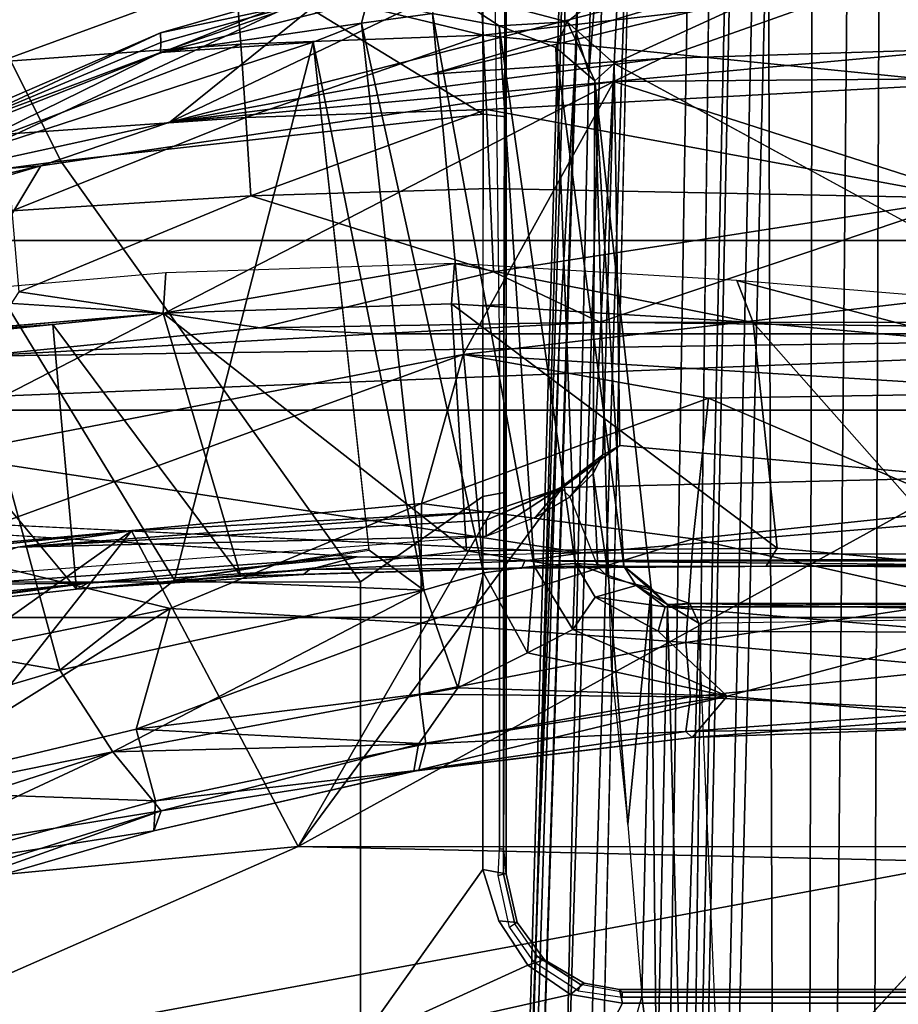
# Model space of a CAD drawing. Units: inches. Extents: x 0 to 132, y 0 to 147.
# Drawn here: x 67 to 68, y 90 to 92 of the extents above; entities that cross this region are included whole.
import ezdxf

# ---------------------------------------------------------------- set-up
doc = ezdxf.new("R2010")
doc.units = ezdxf.units.IN
doc.header["$MEASUREMENT"] = 0
for name, color, linetype in [('SEAT-BASE', 5, 'Continuous'), ('SEAT-CHASSIS', 5, 'Continuous'), ('SEAT-FABRIC', 5, 'Continuous'), ('SEAT-FRAME', 5, 'Continuous')]:
    doc.layers.add(name, color=color, linetype=linetype)

# ---------------------------------------------------------------- blocks, each defined once
blk = doc.blocks.new('1AERON2_B_TLIMANGL_ARMS_POSTUREFITSL_3T')
at = {"layer": 'SEAT-BASE'}
for points in [[(-1.3803, -0.1663, 4.119), (-12.2783, -0.1231, 3.1096), (-12.2832, 0, 3.0957), (-1.3803, 0, 4.119)], [(-13.4237, -0.0006, 4.1833), (-13.4069, -0.1288, 4.1776), (-2.0098, -0.2335, 6.6746), (-2.0382, -0.1156, 6.6862)], [(-13.4069, -0.1288, 4.1776), (-13.4418, -0.2323, 4.1389), (-1.9403, -0.467, 6.6264), (-2.0098, -0.2335, 6.6746)], [(-1.3803, -0.1663, 4.119), (-1.3406, -0.2735, 4.1832), (-12.2933, -0.2517, 3.1616), (-12.2783, -0.1231, 3.1096)], [(-1.317, -0.3281, 4.3018), (-1.7082, -0.4248, 5.6622), (-10.1358, -0.2169, 3.9879), (-12.3565, -0.3663, 3.2423)], [(-1.8053, -0.437, 5.8711), (-10.1582, -0.2515, 4.1787), (-10.1358, -0.2169, 3.9879), (-1.7082, -0.4248, 5.6622)], [(-1.9403, -0.467, 6.6264), (-13.4418, -0.2323, 4.1389), (-12.9688, -0.3327, 4.2077), (-1.9571, -0.678, 6.5161)], [(-1.317, -0.3281, 4.3018), (-12.3565, -0.3663, 3.2423), (-12.2933, -0.2517, 3.1616), (-1.3406, -0.2735, 4.1832)], [(-1.8053, -0.437, 5.8711), (-1.8155, -0.4813, 6.004), (-10.1737, -0.3008, 4.297), (-10.1582, -0.2515, 4.1787)], [(-1.8602, -0.4807, 6.1381), (-10.1614, -0.3755, 4.4046), (-10.1737, -0.3008, 4.297), (-1.8155, -0.4813, 6.004)], [(-12.9688, -0.3327, 4.2077), (-11.1923, -0.4303, 4.5256), (-2.1026, -0.7098, 6.4477), (-1.9571, -0.678, 6.5161)], [(-1.9082, -0.5275, 6.156), (-8.942, -0.4128, 4.7054), (-8.8249, -0.3924, 4.6837), (-1.8602, -0.4807, 6.1381)], [(-1.9082, -0.5275, 6.156), (-2.0568, -0.6452, 6.1669), (-9.4554, -0.4774, 4.6181), (-8.942, -0.4128, 4.7054)], [(-2.1026, -0.7098, 6.4477), (-11.1923, -0.4303, 4.5256), (-10.4596, -0.4899, 4.6397), (-2.1111, -0.7542, 6.3972)], [(-4.7291, -0.6473, 5.633), (-9.6115, -0.544, 4.6372), (-9.4554, -0.4774, 4.6181), (-5.7561, -0.5613, 5.3925)], [(-2.1068, -0.7722, 6.3529), (-2.1111, -0.7542, 6.3972), (-10.4596, -0.4899, 4.6397), (-10.2599, -0.5197, 4.6557)], [(-2.1031, -0.7765, 6.3093), (-2.1068, -0.7722, 6.3529), (-10.2599, -0.5197, 4.6557), (-9.4874, -0.5659, 4.7721)], [(-4.7934, -0.6677, 5.6397), (-9.6009, -0.5631, 4.6757), (-9.6115, -0.544, 4.6372), (-4.7291, -0.6473, 5.633)], [(-9.6009, -0.5631, 4.6757), (-3.2835, -0.7363, 6.0373), (-2.1031, -0.7765, 6.3093), (-9.4874, -0.5659, 4.7721)], [(-4.2815, -0.6973, 5.78), (-3.2835, -0.7363, 6.0373), (-9.6009, -0.5631, 4.6757), (-4.7934, -0.6677, 5.6397)], [(-2.0867, -0.7057, 6.1859), (-4.7291, -0.6473, 5.633), (-5.7561, -0.5613, 5.3925), (-2.0568, -0.6452, 6.1669)], [(-4.7934, -0.6677, 5.6397), (-4.7291, -0.6473, 5.633), (-2.0867, -0.7057, 6.1859), (-2.0893, -0.7547, 6.2369)], [(-2.082, -0.7657, 6.26), (-4.2815, -0.6973, 5.78), (-4.7934, -0.6677, 5.6397), (-2.0893, -0.7547, 6.2369)], [(-2.1031, -0.7765, 6.3093), (-3.2835, -0.7363, 6.0373), (-4.2815, -0.6973, 5.78), (-2.082, -0.7657, 6.26)], [(-0.6744, -1.1905, 4.1832), (-4.0382, -11.6139, 3.1616), (-4.1668, -11.6385, 3.2423), (-0.719, -1.1512, 4.3018)], [(-0.9319, -1.4933, 5.6622), (-0.719, -1.1512, 4.3018), (-4.1668, -11.6385, 3.2423), (-3.3384, -9.5727, 3.9879)], [(-0.6744, -1.1905, 4.1832), (-0.5847, -1.2614, 4.119), (-3.9113, -11.6394, 3.1096), (-4.0382, -11.6139, 3.1616)], [(-0.4265, -1.3128, 4.119), (-3.7957, -11.6821, 3.0957), (-3.9113, -11.6394, 3.1096), (-0.5847, -1.2614, 4.119)], [(-0.2684, -1.3642, 4.119), (-3.6772, -11.7154, 3.1096), (-3.7957, -11.6821, 3.0957), (-0.4265, -1.3128, 4.119)], [(-0.2684, -1.3642, 4.119), (-0.1542, -1.3595, 4.1832), (-3.5595, -11.7694, 3.1616), (-3.6772, -11.7154, 3.1096)], [(-0.095, -1.3539, 4.3018), (-3.47, -11.8649, 3.2423), (-3.5595, -11.7694, 3.1616), (-0.1542, -1.3595, 4.1832)], [(-0.095, -1.3539, 4.3018), (-0.1239, -1.7559, 5.6622), (-2.9258, -9.7068, 3.9879), (-3.47, -11.8649, 3.2423)], [(-0.9319, -1.4933, 5.6622), (-3.3384, -9.5727, 3.9879), (-3.3783, -9.5833, 4.1787), (-0.9734, -1.5819, 5.8711)], [(-1.0187, -1.578, 6.004), (-3.4299, -9.5829, 4.297), (-3.4972, -9.548, 4.4046), (-1.032, -1.6207, 6.1381)], [(-1.0187, -1.578, 6.004), (-0.9734, -1.5819, 5.8711), (-3.3783, -9.5833, 4.1787), (-3.4299, -9.5829, 4.297)]]:
    blk.add_3dface(points, dxfattribs=at)
at = {"layer": 'SEAT-CHASSIS'}
for points in [[(-4.7727, -2.2262, 13.2147), (-4.7727, -2.2262, 13.2147), (-4.9135, -1.91, 13.2303), (-4.8441, -1.5913, 13.2024)], [(-4.7727, -2.2262, 13.2147), (-4.7727, -2.2262, 13.2147), (-4.8441, -1.5913, 13.2024), (-4.7784, -2.079, 13.2044)], [(-4.8441, -1.5913, 13.2024), (-4.8441, -1.5913, 13.2024), (-4.8226, -1.6701, 13.1883), (-4.7784, -2.079, 13.2044)]]:
    blk.add_3dface(points, dxfattribs=at)
at = {"layer": 'SEAT-FABRIC'}
for points in [[(-3.7992, -7.9157, 18.4287), (-3.0137, -8.263, 18.5475), (-3.0137, 8.263, 18.5475), (-3.7992, 7.9157, 18.4287)], [(-3.7992, -7.9157, 18.4287), (-3.7992, 7.9157, 18.4287), (-4.4427, 7.4574, 18.2899), (-4.4427, -7.4574, 18.2899)], [(-4.9447, -6.9215, 18.1447), (-4.4427, -7.4574, 18.2899), (-4.4427, 7.4574, 18.2899), (-4.9447, 6.9215, 18.1447)]]:
    blk.add_3dface(points, dxfattribs=at)
at = {"layer": 'SEAT-FRAME'}
for points in [[(-4.1533, 2.2534, 12.1753), (-4.1533, -2.2534, 12.1753), (-4.2832, 1.0091, 12.2182)], [(-4.1533, -2.2534, 12.1753), (-4.1533, 2.2534, 12.1753), (-3.9098, -0.6575, 12.0999)], [(-4.1533, 2.2534, 12.1753), (-3.9026, 1.0422, 12.0979), (-3.9098, -0.6575, 12.0999)], [(-3.4087, -1.1429, 11.4645), (-4.0382, 0, 12.6952), (-3.4081, 1.1544, 11.4638)], [(-3.3828, 0, 11.4525), (-3.4087, -1.1429, 11.4645), (-3.4081, 1.1544, 11.4638)], [(-3.8961, -0.7563, 12.0997), (-3.9098, -0.6575, 12.0999), (-3.9026, 1.0422, 12.0979)], [(-3.8961, -0.7563, 12.0997), (-3.9026, 1.0422, 12.0979), (-3.8961, 0.7563, 12.0997)], [(-4.3026, 0.6517, 12.23), (-4.2832, 1.0091, 12.2182), (-4.303, -0.6285, 12.2301)], [(-4.2832, 1.0091, 12.2182), (-4.2832, -1.0091, 12.2182), (-4.303, -0.6285, 12.2301)], [(-4.2453, -1.6914, 12.2072), (-4.2832, 1.0091, 12.2182), (-4.1533, -2.2534, 12.1753)], [(-4.2832, -1.0091, 12.2182), (-4.2832, 1.0091, 12.2182), (-4.2453, -1.6914, 12.2072)], [(-3.8961, 0.7563, 12.0997), (-3.8893, 0, 12.1067), (-3.8961, -0.7563, 12.0997)], [(-3.8838, 0.7616, 12.1107), (-3.8869, -0.3446, 12.1285), (-3.8893, 0, 12.1067)], [(-3.8838, 0.7616, 12.1107), (-3.8862, 0.6891, 12.1282), (-3.8869, -0.3446, 12.1285)], [(-3.8877, 0, 12.1289), (-3.8869, -0.3446, 12.1285), (-3.8862, 0.6891, 12.1282)], [(-4.3026, 0.6517, 12.23), (-4.303, -0.6285, 12.2301), (-4.5147, 0, 12.4762)], [(-4.7454, 0.6039, 14.7095), (-4.094, 0.592, 12.8603), (-4.9598, -0.1338, 15.2924)], [(-4.7454, 0.6039, 14.7095), (-4.9598, -0.1338, 15.2924), (-4.8853, 0.5913, 15.1036)], [(-4.9598, -0.1338, 15.2924), (-4.094, 0.592, 12.8603), (-4.7447, -0.6039, 14.7079)], [(-4.723, 0.5059, 16.2865), (-4.7694, 0, 16.2637), (-4.7135, -0.6048, 16.2887)], [(-4.3935, 0.3934, 16.2572), (-4.723, 0.5059, 16.2865), (-4.7135, -0.6048, 16.2887)], [(-3.8234, -0.4749, 15.0411), (-3.8243, 0.4824, 15.0548), (-3.8176, 0.5184, 15.1753)], [(-3.8234, -0.4749, 15.0411), (-3.8176, 0.5184, 15.1753), (-3.8176, -0.5168, 15.1718)], [(-3.8176, -0.5168, 15.1718), (-3.8176, 0.5184, 15.1753), (-3.7742, 0, 15.3119)], [(-3.804, 0.4609, 14.9481), (-3.8243, 0.4824, 15.0548), (-3.8234, -0.4749, 15.0411)], [(-3.804, 0.4609, 14.9481), (-3.8234, -0.4749, 15.0411), (-3.7897, -0.4594, 14.9048)], [(-2.846, -0.4196, 12.4544), (-3.7897, -0.4594, 14.9048), (-3.804, 0.4609, 14.9481)], [(-4.3935, 0.3934, 16.2572), (-4.7135, -0.6048, 16.2887), (-4.2478, -0.8619, 16.2543)], [(-4.3935, 0.3934, 16.2572), (-4.2478, -0.8619, 16.2543), (-4.1838, 0.1861, 16.218)], [(-4.1735, -0.4429, 16.2254), (-4.1838, 0.1861, 16.218), (-4.2478, -0.8619, 16.2543)], [(-3.983, 0, 16.1398), (-4.1838, 0.1861, 16.218), (-4.1735, -0.4429, 16.2254)], [(-4.7265, -0.915, 16.2503), (-4.7527, -0.5242, 16.2657), (-4.9633, 0.0686, 15.3097)], [(-4.9598, -0.1338, 15.2924), (-4.7265, -0.915, 16.2503), (-4.9633, 0.0686, 15.3097)], [(-4.7527, -0.5242, 16.2657), (-4.7694, 0, 16.2637), (-4.9633, 0.0686, 15.3097)], [(-4.8886, 0, 13.0058), (-4.8886, 0, 13.0058), (-4.7928, -0.8276, 12.8663), (-4.9115, -0.8334, 13.0563)], [(-4.7101, 0, 12.7351), (-4.7101, 0, 12.7351), (-4.7928, -0.8276, 12.8663), (-4.8886, 0, 13.0058)], [(-4.7101, 0, 12.7351), (-4.7101, 0, 12.7351), (-4.6658, -0.8217, 12.6815), (-4.7928, -0.8276, 12.8663)], [(-4.7135, -0.6048, 16.2887), (-4.7694, 0, 16.2637), (-4.7527, -0.5242, 16.2657)], [(-4.5147, 0, 12.4762), (-4.5147, 0, 12.4762), (-4.6658, -0.8217, 12.6815), (-4.7101, 0, 12.7351)], [(-4.6658, -0.8217, 12.6815), (-4.6658, -0.8217, 12.6815), (-4.5147, 0, 12.4762), (-4.5311, -0.8159, 12.5024)], [(-4.5147, 0, 12.4762), (-4.5147, 0, 12.4762), (-4.3889, -0.81, 12.3294), (-4.5311, -0.8159, 12.5024)], [(-4.303, -0.6285, 12.2301), (-4.303, -0.6285, 12.2301), (-4.3889, -0.81, 12.3294), (-4.5147, 0, 12.4762)], [(-3.9336, -0.4692, 16.1292), (-3.983, 0, 16.1398), (-4.1735, -0.4429, 16.2254)], [(-4.0213, -0.6924, 12.6777), (-4.0926, -0.5943, 12.8594), (-4.0382, 0, 12.6952)], [(-4.0382, 0, 12.6952), (-3.4087, -1.1429, 11.4645), (-4.0213, -0.6924, 12.6777)], [(-3.983, 0, 16.1398), (-3.9336, -0.4692, 16.1292), (-3.8282, 0, 16.0374)], [(-3.7565, -0.4816, 15.9961), (-3.8282, 0, 16.0374), (-3.9336, -0.4692, 16.1292)], [(-3.8893, 0, 12.1067), (-3.8893, 0, 12.1067), (-3.8838, -0.7616, 12.1107), (-3.8961, -0.7563, 12.0997)], [(-3.8862, -0.6891, 12.1282), (-3.8838, -0.7616, 12.1107), (-3.8893, 0, 12.1067), (-3.8869, -0.3446, 12.1285)], [(-3.713, 0, 15.917), (-3.8282, 0, 16.0374), (-3.7565, -0.4816, 15.9961)], [(-3.7742, 0, 15.3119), (-3.7759, -0.529, 15.2922), (-3.8176, -0.5168, 15.1718)], [(-3.6649, -0.4112, 15.4453), (-3.7759, -0.529, 15.2922), (-3.7742, 0, 15.3119)], [(-3.7742, 0, 15.3119), (-3.6296, 0, 15.517), (-3.6649, -0.4112, 15.4453)], [(-3.7565, -0.4816, 15.9961), (-3.6639, -0.4736, 15.8766), (-3.713, 0, 15.917)], [(-3.713, 0, 15.917), (-3.6639, -0.4736, 15.8766), (-3.6399, 0, 15.7867)], [(-3.5946, -0.471, 15.5922), (-3.6649, -0.4112, 15.4453), (-3.6296, 0, 15.517)], [(-3.605, -0.4816, 15.7494), (-3.6399, 0, 15.7867), (-3.6639, -0.4736, 15.8766)], [(-3.605, -0.4816, 15.7494), (-3.6116, 0, 15.6548), (-3.6399, 0, 15.7867)], [(-3.6116, 0, 15.6548), (-3.5946, -0.471, 15.5922), (-3.6296, 0, 15.517)], [(-3.605, -0.4816, 15.7494), (-3.5946, -0.471, 15.5922), (-3.6116, 0, 15.6548)], [(-2.9973, -2.0782, 11.3554), (-3.4087, -1.1429, 11.4645), (-3.3828, 0, 11.4525)], [(-3.3828, 0, 11.4525), (-2.4258, 0, 11.2287), (-2.9973, -2.0782, 11.3554)], [(-3.1648, 0, 14.3202), (-3.1603, 0, 14.0651), (-3.1604, -0.5906, 14.0651), (-3.1646, -0.5952, 14.3266)], [(-3.1413, -0.5897, 14.3547), (-3.1415, 0, 14.357), (-3.1648, 0, 14.3202), (-3.1646, -0.5952, 14.3266)], [(-3.1604, -0.5906, 14.0651), (-3.1519, -0.5906, 14.0554), (-3.1518, 0, 14.0554), (-3.1603, 0, 14.0651)], [(-3.1603, 0, 14.0651), (-3.1518, 0, 14.0554), (-3.1519, -0.5906, 14.0554), (-3.1604, -0.5906, 14.0651)], [(-3.1413, -0.5897, 14.3547), (-2.2875, -1.0366, 14.4867), (-2.3039, 0, 14.4925), (-3.1415, 0, 14.357)], [(-4.3419, -0.0031, 12.9135), (-4.3419, -0.0031, 12.9135), (-4.374, -0.3947, 12.9179), (-4.2703, -0.0009, 12.9108)], [(-4.3024, -0.3667, 12.9153), (-4.3024, -0.3667, 12.9153), (-4.2703, -0.0009, 12.9108), (-4.374, -0.3947, 12.9179)], [(-3.8877, 0, 12.1289), (-3.8877, 0, 12.1289), (-4.2703, -0.0009, 12.9108), (-4.3024, -0.3667, 12.9153)], [(-3.8877, 0, 12.1289), (-3.8877, 0, 12.1289), (-4.3024, -0.3667, 12.9153), (-3.9179, -0.326, 12.1819)], [(-3.8869, -0.3446, 12.1285), (-3.8869, -0.3446, 12.1285), (-3.8877, 0, 12.1289), (-3.9179, -0.326, 12.1819)], [(-4.9598, -0.1338, 15.2924), (-4.9286, -0.7661, 15.3111), (-4.6441, -1.3619, 16.2869)], [(-4.7265, -0.915, 16.2503), (-4.9598, -0.1338, 15.2924), (-4.6441, -1.3619, 16.2869)], [(-4.9598, -0.1338, 15.2924), (-4.7447, -0.6039, 14.7079), (-4.8839, -0.5974, 15.0995)], [(-3.9179, -0.326, 12.1819), (-3.9179, -0.326, 12.1819), (-4.3345, -0.8815, 12.9212), (-3.9132, -0.8559, 12.1801)], [(-3.9179, -0.326, 12.1819), (-3.9179, -0.326, 12.1819), (-4.3024, -0.3667, 12.9153), (-4.3345, -0.8815, 12.9212)], [(-3.9132, -0.8559, 12.1801), (-3.8862, -0.6891, 12.1282), (-3.8869, -0.3446, 12.1285), (-3.9179, -0.326, 12.1819)], [(-4.374, -0.3947, 12.9179), (-4.374, -0.3947, 12.9179), (-4.4034, -0.8766, 12.9216), (-4.3024, -0.3667, 12.9153)], [(-4.3345, -0.8815, 12.9212), (-4.3345, -0.8815, 12.9212), (-4.3024, -0.3667, 12.9153), (-4.4034, -0.8766, 12.9216)], [(-3.7897, -0.4594, 14.9048), (-2.8741, -0.4882, 12.4861), (-2.846, -0.4196, 12.4544)], [(-3.7791, -0.6745, 15.2986), (-3.6649, -0.4112, 15.4453), (-3.739, -0.7519, 15.3525)], [(-3.6649, -0.4112, 15.4453), (-3.7791, -0.6745, 15.2986), (-3.7759, -0.529, 15.2922)], [(-3.6792, -0.8705, 15.3912), (-3.739, -0.7519, 15.3525), (-3.6649, -0.4112, 15.4453)], [(-3.5834, -0.9378, 15.4838), (-3.6792, -0.8705, 15.3912), (-3.6649, -0.4112, 15.4453)], [(-3.6649, -0.4112, 15.4453), (-3.5946, -0.471, 15.5922), (-3.5371, -0.9456, 15.5882)], [(-3.6649, -0.4112, 15.4453), (-3.5371, -0.9456, 15.5882), (-3.5834, -0.9378, 15.4838)], [(-4.2478, -0.8619, 16.2543), (-3.994, -0.9328, 16.1945), (-4.1735, -0.4429, 16.2254)], [(-3.994, -0.9328, 16.1945), (-3.9336, -0.4692, 16.1292), (-4.1735, -0.4429, 16.2254)], [(-3.994, -0.9328, 16.1945), (-3.7899, -0.9336, 16.0824), (-3.9336, -0.4692, 16.1292)], [(-3.9336, -0.4692, 16.1292), (-3.7899, -0.9336, 16.0824), (-3.7565, -0.4816, 15.9961)], [(-3.8234, -0.4749, 15.0411), (-3.8213, -0.5131, 14.9084), (-3.7897, -0.4594, 14.9048)], [(-2.8741, -0.4882, 12.4861), (-3.7897, -0.4594, 14.9048), (-3.8213, -0.5131, 14.9084)], [(-3.8234, -0.4749, 15.0411), (-3.8176, -0.5168, 15.1718), (-3.8539, -0.5663, 15.0665)], [(-3.8213, -0.5131, 14.9084), (-3.8234, -0.4749, 15.0411), (-3.8539, -0.5663, 15.0665)], [(-3.6686, -0.9361, 15.9698), (-3.7565, -0.4816, 15.9961), (-3.7899, -0.9336, 16.0824)], [(-3.6639, -0.4736, 15.8766), (-3.7565, -0.4816, 15.9961), (-3.6686, -0.9361, 15.9698)], [(-3.6639, -0.4736, 15.8766), (-3.6686, -0.9361, 15.9698), (-3.5841, -0.9252, 15.846)], [(-3.5841, -0.9252, 15.846), (-3.605, -0.4816, 15.7494), (-3.6639, -0.4736, 15.8766)], [(-3.5946, -0.471, 15.5922), (-3.605, -0.4816, 15.7494), (-3.5392, -0.9371, 15.715)], [(-3.5841, -0.9252, 15.846), (-3.5392, -0.9371, 15.715), (-3.605, -0.4816, 15.7494)], [(-3.5946, -0.471, 15.5922), (-3.5392, -0.9371, 15.715), (-3.5371, -0.9456, 15.5882)], [(-2.9518, -0.531, 12.5393), (-2.8741, -0.4882, 12.4861), (-3.8213, -0.5131, 14.9084)], [(-3.8872, -0.5875, 15.0214), (-3.8494, -0.5408, 14.871), (-3.8213, -0.5131, 14.9084)], [(-3.8539, -0.5663, 15.0665), (-3.8872, -0.5875, 15.0214), (-3.8213, -0.5131, 14.9084)], [(-3.8339, -0.6364, 15.2011), (-3.8539, -0.5663, 15.0665), (-3.8176, -0.5168, 15.1718)], [(-3.8213, -0.5131, 14.9084), (-3.8494, -0.5408, 14.871), (-2.9518, -0.531, 12.5393)], [(-3.7759, -0.529, 15.2922), (-3.8339, -0.6364, 15.2011), (-3.8176, -0.5168, 15.1718)], [(-4.6441, -1.3619, 16.2869), (-4.7527, -0.5242, 16.2657), (-4.7265, -0.915, 16.2503)], [(-4.7135, -0.6048, 16.2887), (-4.7527, -0.5242, 16.2657), (-4.6441, -1.3619, 16.2869)], [(-3.8494, -0.5408, 14.871), (-3.1541, -0.5571, 12.5445), (-2.9518, -0.531, 12.5393)], [(-3.8339, -0.6364, 15.2011), (-3.7759, -0.529, 15.2922), (-3.7791, -0.6745, 15.2986)], [(-3.1541, -0.5571, 12.5445), (-3.0846, -0.5761, 12.4943), (-2.9518, -0.531, 12.5393)], [(-3.8674, -0.6137, 12.9133), (-3.8494, -0.5408, 14.871), (-4.7147, -0.637, 14.7173)], [(-3.8494, -0.5408, 14.871), (-3.8872, -0.5875, 15.0214), (-4.7147, -0.637, 14.7173)], [(-3.4462, -0.5808, 12.6219), (-3.8494, -0.5408, 14.871), (-3.8674, -0.6137, 12.9133)], [(-3.8494, -0.5408, 14.871), (-3.4462, -0.5808, 12.6219), (-3.1541, -0.5571, 12.5445)], [(-3.8916, -0.6708, 15.1428), (-3.8539, -0.5663, 15.0665), (-3.8339, -0.6364, 15.2011)], [(-3.8916, -0.6708, 15.1428), (-3.8872, -0.5875, 15.0214), (-3.8539, -0.5663, 15.0665)], [(-3.8872, -0.5875, 15.0214), (-3.8916, -0.6708, 15.1428), (-4.7716, -0.7034, 14.8779)], [(-3.8872, -0.5875, 15.0214), (-4.7716, -0.7034, 14.8779), (-4.7147, -0.637, 14.7173)], [(-3.7162, -0.6091, 12.6107), (-3.4462, -0.5808, 12.6219), (-3.8674, -0.6137, 12.9133)], [(-4.8158, -0.6845, 14.9104), (-4.8714, -0.8947, 15.0874), (-4.8839, -0.5974, 15.0995)], [(-4.8158, -0.6845, 14.9104), (-4.8839, -0.5974, 15.0995), (-4.7447, -0.6039, 14.7079)], [(-4.7147, -0.637, 14.7173), (-4.8158, -0.6845, 14.9104), (-4.7447, -0.6039, 14.7079)], [(-4.7447, -0.6039, 14.7079), (-4.0926, -0.5943, 12.8594), (-4.0766, -0.6233, 12.8765)], [(-4.7447, -0.6039, 14.7079), (-4.0766, -0.6233, 12.8765), (-4.0449, -0.6397, 12.8862)], [(-4.0449, -0.6397, 12.8862), (-4.7147, -0.637, 14.7173), (-4.7447, -0.6039, 14.7079)], [(-4.0213, -0.6924, 12.6777), (-4.0209, -0.6951, 12.7176), (-4.0926, -0.5943, 12.8594)], [(-4.0926, -0.5943, 12.8594), (-4.0209, -0.6951, 12.7176), (-4.0766, -0.6233, 12.8765)], [(-3.1413, -0.5897, 14.3547), (-3.1646, -0.5952, 14.3266), (-3.1756, -0.655, 14.3146), (-3.1563, -0.6784, 14.3516)], [(-3.1756, -0.655, 14.3146), (-3.1646, -0.5952, 14.3266), (-3.1604, -0.5906, 14.0651), (-3.1733, -0.6617, 14.0624)], [(-3.1519, -0.5906, 14.0554), (-3.1604, -0.5906, 14.0651), (-3.1733, -0.6617, 14.0624), (-3.1622, -0.6652, 14.0529)], [(-2.2875, -1.0366, 14.4867), (-3.1413, -0.5897, 14.3547), (-3.1563, -0.6784, 14.3516), (-3.0761, -1.0366, 14.3617)], [(-3.8674, -0.6137, 12.9133), (-4.7147, -0.637, 14.7173), (-4.0449, -0.6397, 12.8862)], [(-4.0484, -1.8957, 16.2873), (-4.2478, -0.8619, 16.2543), (-4.7135, -0.6048, 16.2887)], [(-4.7135, -0.6048, 16.2887), (-4.5701, -1.5821, 16.3147), (-4.0484, -1.8957, 16.2873)], [(-4.7135, -0.6048, 16.2887), (-4.6441, -1.3619, 16.2869), (-4.5701, -1.5821, 16.3147)], [(-3.886, -0.632, 12.8315), (-3.8674, -0.6137, 12.9133), (-4.0449, -0.6397, 12.8862)], [(-4.8158, -0.6845, 14.9104), (-4.7147, -0.637, 14.7173), (-4.7716, -0.7034, 14.8779)], [(-4.303, -0.6285, 12.2301), (-4.303, -0.6285, 12.2301), (-4.2934, -1.2077, 12.2292), (-4.3889, -0.81, 12.3294)], [(-4.2832, -1.0091, 12.2182), (-4.2832, -1.0091, 12.2182), (-4.2934, -1.2077, 12.2292), (-4.303, -0.6285, 12.2301)], [(-4.0209, -0.6951, 12.7176), (-4.0054, -0.6796, 12.7835), (-4.0766, -0.6233, 12.8765)], [(-4.0766, -0.6233, 12.8765), (-4.0054, -0.6796, 12.7835), (-4.0449, -0.6397, 12.8862)], [(-4.0054, -0.6796, 12.7835), (-3.886, -0.632, 12.8315), (-4.0449, -0.6397, 12.8862)], [(-3.8916, -0.6708, 15.1428), (-3.8339, -0.6364, 15.2011), (-3.7791, -0.6745, 15.2986)], [(-3.1756, -0.655, 14.3146), (-3.1733, -0.6617, 14.0624), (-3.221, -0.7348, 14.0525), (-3.2155, -0.7227, 14.3051)], [(-3.2065, -0.7514, 14.3413), (-3.1563, -0.6784, 14.3516), (-3.1756, -0.655, 14.3146), (-3.2155, -0.7227, 14.3051)], [(-3.8916, -0.6708, 15.1428), (-4.8087, -0.8, 14.9807), (-4.7716, -0.7034, 14.8779)], [(-4.8087, -0.8, 14.9807), (-3.8916, -0.6708, 15.1428), (-3.8867, -0.7404, 15.2077)], [(-3.9098, -0.6575, 12.0999), (-4.0128, -2.7962, 12.1312), (-4.1533, -2.2534, 12.1753)], [(-3.9098, -0.6575, 12.0999), (-3.8961, -0.7563, 12.0997), (-3.9026, -1.0422, 12.0979), (-3.9098, -0.6575, 12.0999)], [(-3.7791, -0.6745, 15.2986), (-3.8867, -0.7404, 15.2077), (-3.8916, -0.6708, 15.1428)], [(-3.1733, -0.6617, 14.0624), (-3.1622, -0.6652, 14.0529), (-3.212, -0.7415, 14.0431), (-3.221, -0.7348, 14.0525)], [(-4.8087, -0.8, 14.9807), (-4.8714, -0.8947, 15.0874), (-4.8158, -0.6845, 14.9104)], [(-4.8158, -0.6845, 14.9104), (-4.7716, -0.7034, 14.8779), (-4.8087, -0.8, 14.9807)], [(-4.0054, -0.6796, 12.7835), (-4.0209, -0.6951, 12.7176), (-3.9704, -0.738, 12.7125)], [(-3.739, -0.7519, 15.3525), (-3.8867, -0.7404, 15.2077), (-3.7791, -0.6745, 15.2986)], [(-3.2065, -0.7514, 14.3413), (-3.2065, -0.7514, 14.3413), (-3.0761, -1.0366, 14.3617), (-3.1563, -0.6784, 14.3516)], [(-3.9801, -0.8136, 12.6045), (-4.0213, -0.6924, 12.6777), (-3.4087, -1.1429, 11.4645)], [(-4.0209, -0.6951, 12.7176), (-4.0213, -0.6924, 12.6777), (-3.9653, -0.8226, 12.6439)], [(-4.0213, -0.6924, 12.6777), (-3.9801, -0.8136, 12.6045), (-3.9653, -0.8226, 12.6439)], [(-3.9704, -0.738, 12.7125), (-4.0209, -0.6951, 12.7176), (-3.9382, -0.8223, 12.6667)], [(-3.9382, -0.8223, 12.6667), (-4.0209, -0.6951, 12.7176), (-3.9653, -0.8226, 12.6439)], [(-3.8699, -1.2412, 12.1233), (-3.8699, -1.2412, 12.1233), (-3.8862, -0.6891, 12.1282), (-3.9132, -0.8559, 12.1801)], [(-3.8862, -0.6891, 12.1282), (-3.8862, -0.6891, 12.1282), (-3.8726, -1.1338, 12.1131), (-3.8838, -0.7616, 12.1107)], [(-3.8726, -1.1338, 12.1131), (-3.8726, -1.1338, 12.1131), (-3.8862, -0.6891, 12.1282), (-3.8699, -1.2412, 12.1233)], [(-3.2065, -0.7514, 14.3413), (-3.2155, -0.7227, 14.3051), (-3.2791, -0.7698, 14.2905), (-3.2817, -0.8006, 14.3267)], [(-3.2791, -0.7698, 14.2905), (-3.2155, -0.7227, 14.3051), (-3.221, -0.7348, 14.0525), (-3.2768, -0.7735, 14.0409)], [(-3.212, -0.7415, 14.0431), (-3.221, -0.7348, 14.0525), (-3.2768, -0.7735, 14.0409), (-3.2708, -0.7824, 14.0314)], [(-3.8753, -0.8269, 15.2591), (-4.83, -0.9138, 15.0503), (-3.8867, -0.7404, 15.2077)], [(-4.8087, -0.8, 14.9807), (-3.8867, -0.7404, 15.2077), (-4.83, -0.9138, 15.0503)], [(-3.8753, -0.8269, 15.2591), (-3.8867, -0.7404, 15.2077), (-3.739, -0.7519, 15.3525)], [(-3.8753, -0.8269, 15.2591), (-3.739, -0.7519, 15.3525), (-3.6792, -0.8705, 15.3912)], [(-3.2817, -0.8006, 14.3267), (-3.3696, -0.828, 14.311), (-3.0761, -1.0366, 14.3617), (-3.2065, -0.7514, 14.3413)], [(-4.9286, -0.7661, 15.3111), (-4.8888, -1.0591, 15.2969), (-4.6441, -1.3619, 16.2869)], [(-3.9026, -1.0422, 12.0979), (-3.9026, -1.0422, 12.0979), (-3.8961, -0.7563, 12.0997), (-3.8811, -1.1236, 12.0986)], [(-3.8811, -1.1236, 12.0986), (-3.8811, -1.1236, 12.0986), (-3.8961, -0.7563, 12.0997), (-3.8838, -0.7616, 12.1107)], [(-3.8811, -1.1236, 12.0986), (-3.8811, -1.1236, 12.0986), (-3.8838, -0.7616, 12.1107), (-3.8726, -1.1338, 12.1131)], [(-3.3696, -0.828, 14.311), (-3.2817, -0.8006, 14.3267), (-3.2791, -0.7698, 14.2905), (-3.3622, -0.7881, 14.2716)], [(-3.2791, -0.7698, 14.2905), (-3.2768, -0.7735, 14.0409), (-3.3617, -0.7931, 14.0204), (-3.3622, -0.7881, 14.2716)], [(-4.2884, -0.7923, 13.8401), (-4.9939, -0.7898, 13.7814), (-5.0262, -0.7882, 13.859), (-4.8417, -0.7881, 13.9326)], [(-4.8629, -0.828, 13.9677), (-4.658, -0.8278, 14.0301), (-4.6533, -0.7881, 13.9898), (-4.8417, -0.7881, 13.9326)], [(-4.8417, -0.7881, 13.9326), (-4.6533, -0.7881, 13.9898), (-4.2884, -0.7923, 13.8401)], [(-4.3318, -0.8279, 14.106), (-4.3333, -0.7882, 14.0646), (-4.6533, -0.7881, 13.9898), (-4.658, -0.8278, 14.0301)], [(-4.3333, -0.7882, 14.0646), (-3.4046, -0.7928, 14.0129), (-4.2884, -0.7923, 13.8401), (-4.6533, -0.7881, 13.9898)], [(-4.0133, -0.7883, 14.1394), (-3.3622, -0.7881, 14.2716), (-3.4046, -0.7928, 14.0129), (-4.3333, -0.7882, 14.0646)], [(-4.3318, -0.8279, 14.106), (-4.0055, -0.8279, 14.1818), (-4.0133, -0.7883, 14.1394), (-4.3333, -0.7882, 14.0646)], [(-3.3696, -0.828, 14.311), (-3.3622, -0.7881, 14.2716), (-4.0133, -0.7883, 14.1394), (-4.0055, -0.8279, 14.1818)], [(-3.3622, -0.7881, 14.2716), (-3.3617, -0.7931, 14.0204), (-3.4046, -0.7928, 14.0129), (-3.3622, -0.7881, 14.2716)], [(-3.2768, -0.7735, 14.0409), (-3.2708, -0.7824, 14.0314), (-3.359, -0.802, 14.014), (-3.3617, -0.7931, 14.0204)], [(-4.9939, -0.7898, 13.7814), (-4.2884, -0.7923, 13.8401), (-4.2869, -0.7994, 13.8308), (-5.0179, -0.809, 13.77)], [(-4.83, -0.9138, 15.0503), (-4.8714, -0.8947, 15.0874), (-4.8087, -0.8, 14.9807)], [(-4.2884, -0.7923, 13.8401), (-4.2869, -0.7994, 13.8308), (-3.4044, -0.7998, 14.0059), (-3.4046, -0.7928, 14.0129)], [(-3.4046, -0.7928, 14.0129), (-3.4044, -0.7998, 14.0059), (-4.2869, -0.7994, 13.8308), (-4.2884, -0.7923, 13.8401)], [(-3.4046, -0.7928, 14.0129), (-3.3617, -0.7931, 14.0204), (-3.359, -0.802, 14.014), (-3.4044, -0.7998, 14.0059)], [(-4.8629, -0.828, 13.9677), (-5.0647, -0.8228, 13.8846), (-5.0348, -1.4435, 13.8916), (-4.658, -0.8278, 14.0301)], [(-4.6521, -1.2325, 12.6825), (-4.6521, -1.2325, 12.6825), (-4.7928, -0.8276, 12.8663), (-4.6658, -0.8217, 12.6815)], [(-4.6658, -0.8217, 12.6815), (-4.6658, -0.8217, 12.6815), (-4.5311, -0.8159, 12.5024), (-4.5189, -1.2237, 12.503)], [(-4.5189, -1.2237, 12.503), (-4.5189, -1.2237, 12.503), (-4.6521, -1.2325, 12.6825), (-4.6658, -0.8217, 12.6815)], [(-4.5189, -1.2237, 12.503), (-4.5189, -1.2237, 12.503), (-4.5311, -0.8159, 12.5024), (-4.3889, -0.81, 12.3294)], [(-4.3889, -0.81, 12.3294), (-4.2934, -1.2077, 12.2292), (-4.355, -1.6193, 12.3279), (-4.5189, -1.2237, 12.503)], [(-3.4087, -1.1429, 11.4645), (-3.9473, -1.4275, 12.5832), (-3.9801, -0.8136, 12.6045)], [(-3.9192, -1.6212, 12.6231), (-3.9801, -0.8136, 12.6045), (-3.9473, -1.4275, 12.5832)], [(-3.9653, -0.8226, 12.6439), (-3.9801, -0.8136, 12.6045), (-3.9192, -1.6212, 12.6231)], [(-3.9382, -0.8223, 12.6667), (-3.9653, -0.8226, 12.6439), (-3.9192, -1.6212, 12.6231)], [(-3.8665, -1.7655, 12.6366), (-3.9382, -0.8223, 12.6667), (-3.9192, -1.6212, 12.6231)], [(-5.005, -1.7613, 13.8979), (-4.5778, -1.548, 14.0382), (-4.658, -0.8278, 14.0301), (-5.0348, -1.4435, 13.8916)], [(-4.7928, -0.8276, 12.8663), (-4.7928, -0.8276, 12.8663), (-4.8951, -1.2499, 13.0576), (-4.9115, -0.8334, 13.0563)], [(-4.7928, -0.8276, 12.8663), (-4.7928, -0.8276, 12.8663), (-4.7776, -1.2412, 12.8675), (-4.8951, -1.2499, 13.0576)], [(-4.83, -0.9138, 15.0503), (-3.8753, -0.8269, 15.2591), (-4.8135, -1.035, 15.0904)], [(-3.8462, -0.929, 15.2986), (-4.8135, -1.035, 15.0904), (-3.8753, -0.8269, 15.2591)], [(-4.7928, -0.8276, 12.8663), (-4.7928, -0.8276, 12.8663), (-4.6521, -1.2325, 12.6825), (-4.7776, -1.2412, 12.8675)], [(-4.0055, -0.8279, 14.1818), (-4.658, -0.8278, 14.0301), (-4.5778, -1.548, 14.0382), (-3.86, -1.0366, 14.2102)], [(-3.3696, -0.828, 14.311), (-4.0055, -0.8279, 14.1818), (-3.86, -1.0366, 14.2102), (-3.0761, -1.0366, 14.3617)], [(-3.6792, -0.8705, 15.3912), (-3.8462, -0.929, 15.2986), (-3.8753, -0.8269, 15.2591)], [(-3.9132, -0.8559, 12.1801), (-3.9132, -0.8559, 12.1801), (-4.3345, -0.8815, 12.9212), (-4.3185, -1.3736, 12.927)], [(-3.9132, -0.8559, 12.1801), (-3.9132, -0.8559, 12.1801), (-4.3185, -1.3736, 12.927), (-3.8699, -1.2412, 12.1233)], [(-4.2478, -0.8619, 16.2543), (-3.9153, -1.7749, 16.2499), (-3.994, -0.9328, 16.1945)], [(-3.9153, -1.7749, 16.2499), (-4.2478, -0.8619, 16.2543), (-4.0484, -1.8957, 16.2873)], [(-3.57, -1.4591, 15.3928), (-3.8462, -0.929, 15.2986), (-3.6792, -0.8705, 15.3912)], [(-3.6792, -0.8705, 15.3912), (-3.5834, -0.9378, 15.4838), (-3.57, -1.4591, 15.3928)], [(-4.3185, -1.3736, 12.927), (-4.3185, -1.3736, 12.927), (-4.4034, -0.8766, 12.9216), (-4.3874, -1.3686, 12.9274)], [(-4.3345, -0.8815, 12.9212), (-4.3345, -0.8815, 12.9212), (-4.4034, -0.8766, 12.9216), (-4.3185, -1.3736, 12.927)], [(-4.8135, -1.035, 15.0904), (-4.8531, -1.0246, 15.1038), (-4.83, -0.9138, 15.0503)], [(-3.8462, -0.929, 15.2986), (-4.7808, -1.1173, 15.1003), (-4.8135, -1.035, 15.0904)], [(-3.9145, -1.0222, 15.2838), (-4.7808, -1.1173, 15.1003), (-3.8462, -0.929, 15.2986)], [(-3.9153, -1.7749, 16.2499), (-3.8149, -1.3616, 16.1633), (-3.994, -0.9328, 16.1945)], [(-3.994, -0.9328, 16.1945), (-3.8149, -1.3616, 16.1633), (-3.7899, -0.9336, 16.0824)], [(-3.8462, -0.929, 15.2986), (-3.8629, -1.3542, 15.2868), (-3.9145, -1.0222, 15.2838)], [(-3.8462, -0.929, 15.2986), (-3.7097, -1.5495, 15.3195), (-3.8629, -1.3542, 15.2868)], [(-3.57, -1.4591, 15.3928), (-3.7097, -1.5495, 15.3195), (-3.8462, -0.929, 15.2986)], [(-3.7899, -0.9336, 16.0824), (-3.8149, -1.3616, 16.1633), (-3.6088, -1.4196, 16.027)], [(-3.7899, -0.9336, 16.0824), (-3.6088, -1.4196, 16.027), (-3.6686, -0.9361, 15.9698)], [(-3.5841, -0.9252, 15.846), (-3.6686, -0.9361, 15.9698), (-3.6088, -1.4196, 16.027)], [(-3.5841, -0.9252, 15.846), (-3.6088, -1.4196, 16.027), (-3.4867, -1.3867, 15.8546)], [(-3.5392, -0.9371, 15.715), (-3.5841, -0.9252, 15.846), (-3.4867, -1.3867, 15.8546)], [(-3.5834, -0.9378, 15.4838), (-3.4698, -1.3767, 15.5242), (-3.57, -1.4591, 15.3928)], [(-3.5834, -0.9378, 15.4838), (-3.5371, -0.9456, 15.5882), (-3.4698, -1.3767, 15.5242)], [(-3.4353, -1.3892, 15.6782), (-3.5371, -0.9456, 15.5882), (-3.5392, -0.9371, 15.715)], [(-3.4867, -1.3867, 15.8546), (-3.4353, -1.3892, 15.6782), (-3.5392, -0.9371, 15.715)], [(-3.4353, -1.3892, 15.6782), (-3.4698, -1.3767, 15.5242), (-3.5371, -0.9456, 15.5882)], [(-4.763, -1.3781, 15.1195), (-4.8489, -1.1308, 15.1468), (-4.8531, -1.0246, 15.1038)], [(-4.8531, -1.0246, 15.1038), (-4.8135, -1.035, 15.0904), (-4.763, -1.3781, 15.1195)], [(-3.916, -1.0224, 15.2835), (-3.8629, -1.3542, 15.2868), (-4.7808, -1.1173, 15.1003)], [(-4.2832, -1.0091, 12.2182), (-4.2832, -1.0091, 12.2182), (-4.2453, -1.6914, 12.2072), (-4.2934, -1.2077, 12.2292)], [(-4.763, -1.3781, 15.1195), (-4.8135, -1.035, 15.0904), (-4.7808, -1.1173, 15.1003)], [(-3.86, -1.0366, 14.2102), (-4.5778, -1.548, 14.0382), (-4.4823, -2.2622, 14.0427), (-3.8597, -2.073, 14.1875)], [(-3.86, -1.0366, 14.2102), (-3.8597, -2.073, 14.1875), (-3.0758, -2.073, 14.338), (-3.0761, -1.0366, 14.3617)], [(-3.8555, -1.7172, 12.0837), (-4.0128, -2.7962, 12.1312), (-3.9026, -1.0422, 12.0979)], [(-3.9026, -1.0422, 12.0979), (-3.9026, -1.0422, 12.0979), (-3.8581, -1.502, 12.0915), (-3.8554, -1.7174, 12.0837)], [(-3.8581, -1.502, 12.0915), (-3.8581, -1.502, 12.0915), (-3.9026, -1.0422, 12.0979), (-3.8811, -1.1236, 12.0986)], [(-4.8888, -1.0591, 15.2969), (-4.7966, -1.3778, 15.2948), (-4.4121, -2.2643, 16.3132)], [(-4.5545, -1.7735, 16.2959), (-4.8888, -1.0591, 15.2969), (-4.4121, -2.2643, 16.3132)], [(-4.7966, -1.3778, 15.2948), (-4.8888, -1.0591, 15.2969), (-4.8489, -1.1308, 15.1468)], [(-4.8888, -1.0591, 15.2969), (-4.5545, -1.7735, 16.2959), (-4.6441, -1.3619, 16.2869)], [(-4.7808, -1.1173, 15.1003), (-3.8629, -1.3542, 15.2868), (-4.5647, -1.7821, 15.1273)], [(-4.7808, -1.1173, 15.1003), (-4.5647, -1.7821, 15.1273), (-4.763, -1.3781, 15.1195)], [(-3.8581, -1.502, 12.0915), (-3.8581, -1.502, 12.0915), (-3.8811, -1.1236, 12.0986), (-3.8479, -1.5212, 12.1085)], [(-3.8726, -1.1338, 12.1131), (-3.8726, -1.1338, 12.1131), (-3.8479, -1.5212, 12.1085), (-3.8811, -1.1236, 12.0986)], [(-4.8489, -1.1308, 15.1468), (-4.763, -1.3781, 15.1195), (-4.78, -1.3774, 15.1602)], [(-4.78, -1.3774, 15.1602), (-4.7966, -1.3778, 15.2948), (-4.8489, -1.1308, 15.1468)], [(-3.8699, -1.2412, 12.1233), (-3.8699, -1.2412, 12.1233), (-3.8479, -1.5212, 12.1085), (-3.8726, -1.1338, 12.1131)], [(-3.4087, -1.1429, 11.4645), (-3.3362, -1.9084, 11.4472), (-3.9473, -1.4275, 12.5832)], [(-3.3362, -1.9084, 11.4472), (-3.4087, -1.1429, 11.4645), (-2.9973, -2.0782, 11.3554)], [(-4.2453, -1.6914, 12.2072), (-4.2453, -1.6914, 12.2072), (-4.355, -1.6193, 12.3279), (-4.2934, -1.2077, 12.2292)], [(-4.6521, -1.2325, 12.6825), (-4.6521, -1.2325, 12.6825), (-4.5189, -1.2237, 12.503), (-4.4929, -1.6309, 12.5027)], [(-4.355, -1.6193, 12.3279), (-4.355, -1.6193, 12.3279), (-4.4929, -1.6309, 12.5027), (-4.5189, -1.2237, 12.503)], [(-4.8951, -1.2499, 13.0576), (-4.8951, -1.2499, 13.0576), (-4.7776, -1.2412, 12.8675), (-4.7473, -1.654, 12.869)], [(-4.6521, -1.2325, 12.6825), (-4.6521, -1.2325, 12.6825), (-4.6238, -1.6425, 12.6832), (-4.7776, -1.2412, 12.8675)], [(-4.7776, -1.2412, 12.8675), (-4.7776, -1.2412, 12.8675), (-4.6238, -1.6425, 12.6832), (-4.7473, -1.654, 12.869)], [(-4.6521, -1.2325, 12.6825), (-4.6521, -1.2325, 12.6825), (-4.4929, -1.6309, 12.5027), (-4.6238, -1.6425, 12.6832)], [(-4.3185, -1.3736, 12.927), (-4.3185, -1.3736, 12.927), (-4.2994, -1.5618, 12.9216), (-3.8699, -1.2412, 12.1233)], [(-3.8699, -1.2412, 12.1233), (-3.8699, -1.2412, 12.1233), (-4.2994, -1.5618, 12.9216), (-3.8479, -1.5212, 12.1085)], [(-4.7473, -1.654, 12.869), (-4.7473, -1.654, 12.869), (-4.8631, -1.6655, 13.0596), (-4.8951, -1.2499, 13.0576)], [(-3.7097, -1.5495, 15.3195), (-4.5647, -1.7821, 15.1273), (-3.8629, -1.3542, 15.2868)], [(-4.5701, -1.5821, 16.3147), (-4.6441, -1.3619, 16.2869), (-4.5545, -1.7735, 16.2959)], [(-4.3474, -1.8232, 12.93), (-4.3474, -1.8232, 12.93), (-4.3185, -1.3736, 12.927), (-4.3874, -1.3686, 12.9274)], [(-4.2994, -1.5618, 12.9216), (-4.2994, -1.5618, 12.9216), (-4.3185, -1.3736, 12.927), (-4.2793, -1.8417, 12.9298)], [(-3.9153, -1.7749, 16.2499), (-3.6985, -1.9327, 16.1985), (-3.8149, -1.3616, 16.1633)], [(-3.6985, -1.9327, 16.1985), (-3.5039, -1.8597, 16.0549), (-3.8149, -1.3616, 16.1633)], [(-3.5039, -1.8597, 16.0549), (-3.6088, -1.4196, 16.027), (-3.8149, -1.3616, 16.1633)], [(-3.4698, -1.3767, 15.5242), (-3.3946, -1.837, 15.4525), (-3.57, -1.4591, 15.3928)], [(-3.4353, -1.3892, 15.6782), (-3.3071, -1.8322, 15.6779), (-3.4698, -1.3767, 15.5242)], [(-3.3071, -1.8322, 15.6779), (-3.3237, -1.8429, 15.5626), (-3.4698, -1.3767, 15.5242)], [(-3.3237, -1.8429, 15.5626), (-3.3946, -1.837, 15.4525), (-3.4698, -1.3767, 15.5242)], [(-4.78, -1.3774, 15.1602), (-4.6306, -1.7341, 15.1609), (-4.7966, -1.3778, 15.2948)], [(-4.7966, -1.3778, 15.2948), (-4.6306, -1.7341, 15.1609), (-4.4121, -2.2643, 16.3132)], [(-4.763, -1.3781, 15.1195), (-4.6306, -1.7341, 15.1609), (-4.78, -1.3774, 15.1602)], [(-4.763, -1.3781, 15.1195), (-4.5647, -1.7821, 15.1273), (-4.6306, -1.7341, 15.1609)], [(-3.4867, -1.3867, 15.8546), (-3.6088, -1.4196, 16.027), (-3.5039, -1.8597, 16.0549)], [(-3.5039, -1.8597, 16.0549), (-3.3671, -1.8253, 15.8707), (-3.4867, -1.3867, 15.8546)], [(-3.4867, -1.3867, 15.8546), (-3.3671, -1.8253, 15.8707), (-3.4353, -1.3892, 15.6782)], [(-3.3671, -1.8253, 15.8707), (-3.3071, -1.8322, 15.6779), (-3.4353, -1.3892, 15.6782)], [(-3.6081, -1.9048, 11.9856), (-3.9473, -1.4275, 12.5832), (-3.3362, -1.9084, 11.4472)], [(-3.9473, -1.4275, 12.5832), (-3.8947, -1.9276, 12.5715), (-3.9192, -1.6212, 12.6231)], [(-3.6081, -1.9048, 11.9856), (-3.8947, -1.9276, 12.5715), (-3.9473, -1.4275, 12.5832)], [(-3.2103, -3.2319, 15.3376), (-3.7097, -1.5495, 15.3195), (-3.57, -1.4591, 15.3928)], [(-3.2103, -3.2319, 15.3376), (-3.57, -1.4591, 15.3928), (-2.9841, -3.2823, 15.4215)], [(-3.3946, -1.837, 15.4525), (-2.9841, -3.2823, 15.4215), (-3.57, -1.4591, 15.3928)], [(-3.8554, -1.7174, 12.0837), (-3.8554, -1.7174, 12.0837), (-3.8581, -1.502, 12.0915), (-3.8201, -1.8865, 12.077)], [(-3.8581, -1.502, 12.0915), (-3.8581, -1.502, 12.0915), (-3.8479, -1.5212, 12.1085), (-3.8065, -1.8856, 12.0957)], [(-3.8581, -1.502, 12.0915), (-3.8581, -1.502, 12.0915), (-3.8065, -1.8856, 12.0957), (-3.8112, -1.8855, 12.0833)], [(-3.8201, -1.8865, 12.077), (-3.8201, -1.8865, 12.077), (-3.8581, -1.502, 12.0915), (-3.8112, -1.8855, 12.0833)], [(-4.2675, -1.8716, 12.9226), (-4.2675, -1.8716, 12.9226), (-3.8479, -1.5212, 12.1085), (-4.2994, -1.5618, 12.9216)], [(-3.8479, -1.5212, 12.1085), (-3.8479, -1.5212, 12.1085), (-4.2675, -1.8716, 12.9226), (-3.8065, -1.8856, 12.0957)], [(-5.005, -1.7613, 13.8979), (-4.9554, -2.1109, 13.9089), (-4.4823, -2.2622, 14.0427), (-4.5778, -1.548, 14.0382)], [(-3.9531, -2.9376, 15.1901), (-4.5647, -1.7821, 15.1273), (-3.7097, -1.5495, 15.3195)], [(-4.2793, -1.8417, 12.9298), (-4.2793, -1.8417, 12.9298), (-4.2675, -1.8716, 12.9226), (-4.2994, -1.5618, 12.9216)], [(-3.9531, -2.9376, 15.1901), (-3.7097, -1.5495, 15.3195), (-3.2103, -3.2319, 15.3376)], [(-4.3511, -2.3253, 16.3387), (-4.0484, -1.8957, 16.2873), (-4.5701, -1.5821, 16.3147)], [(-4.3511, -2.3253, 16.3387), (-4.5701, -1.5821, 16.3147), (-4.4121, -2.2643, 16.3132)], [(-4.4121, -2.2643, 16.3132), (-4.5701, -1.5821, 16.3147), (-4.5545, -1.7735, 16.2959)]]:
    blk.add_3dface(points, dxfattribs=at)
for points, invisible_edges in [([(-4.094, 0.592, 12.8603), (-4.0926, -0.5943, 12.8594), (-4.7447, -0.6039, 14.7079)], 1), ([(-4.0926, -0.5943, 12.8594), (-4.094, 0.592, 12.8603), (-4.0382, 0, 12.6952)], 1), ([(-2.4025, 0, 11.2546), (-2.846, -0.4196, 12.4544), (-3.804, 0.4609, 14.9481)], 12), ([(-3.9026, -1.0422, 12.0979), (-4.0128, -2.7962, 12.1312), (-3.9098, -0.6575, 12.0999)], 12), ([(-4.3185, -1.3736, 12.927), (-4.3185, -1.3736, 12.927), (-4.3474, -1.8232, 12.93), (-4.2793, -1.8417, 12.9298)], 4)]:
    blk.add_3dface(points, dxfattribs=dict(at, invisible_edges=invisible_edges))

msp = doc.modelspace()

# ---------------------------------------------------------------- block references
at = {"rotation": 270}
msp.add_blockref('1AERON2_B_TLIMANGL_ARMS_POSTUREFITSL_3T', (68.606, 86.9912), dxfattribs=at)

doc.saveas('drawing.dxf')
